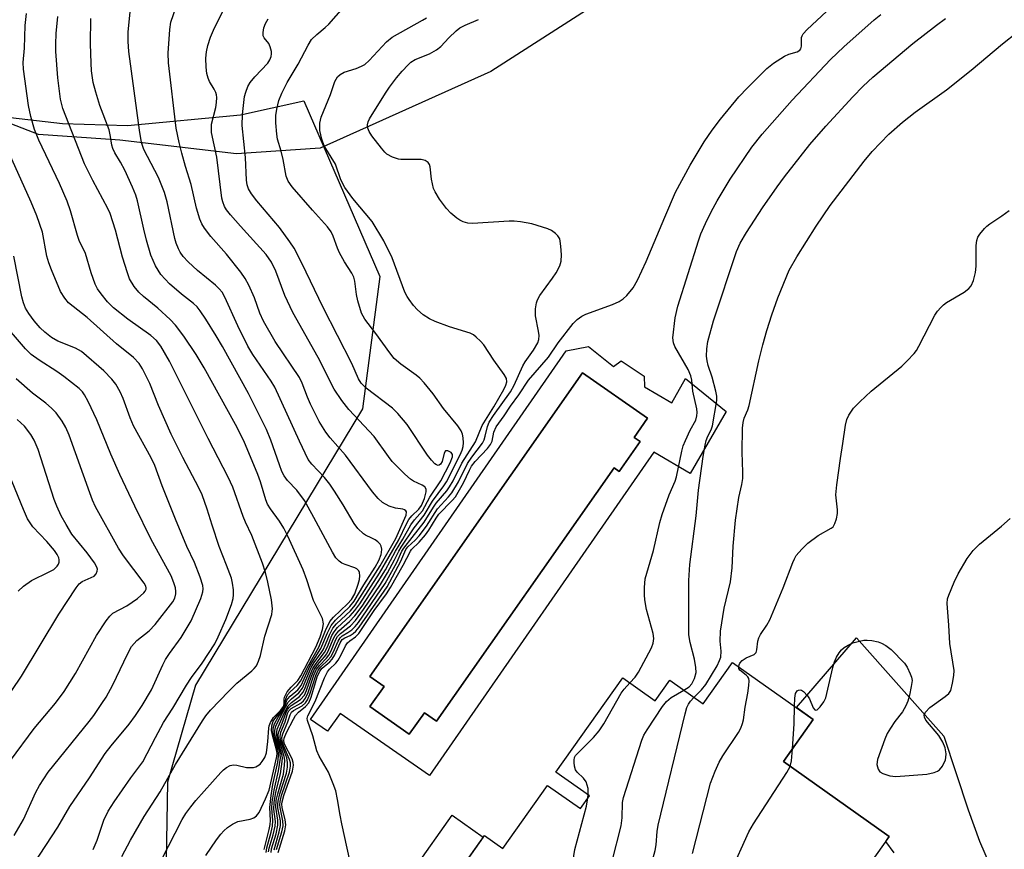
# Model space of a CAD drawing. Units: inches. Extents: x 1243763 to 1249763, y 493456 to 497456.
# Drawn here: x 1243965 to 1244192, y 496191 to 496383 of the extents above; entities that cross this region are included whole.
import ezdxf

# ---------------------------------------------------------------- set-up
doc = ezdxf.new("R2010")
doc.units = ezdxf.units.IN
doc.header["$MEASUREMENT"] = 0
for name, color, linetype in [('BLDG-Footprint', 5, 'Continuous'), ('CULTRL-Pad', 6, 'Continuous'), ('CULTRL-Swimming Pool in Ground', 4, 'Continuous'), ('NTRL-Farm Land', 3, 'Continuous'), ('NTRL-Trees', 3, 'Continuous'), ('TRANS-Driveway', 251, 'Continuous'), ('Undefined', 1, 'Continuous')]:
    doc.layers.add(name, color=color, linetype=linetype)

msp = doc.modelspace()

# ---------------------------------------------------------------- linework, layer by layer
at = {"layer": 'BLDG-Footprint', "elevation": 302.62}
msp.add_lwpolyline([(1244129.02, 496234.32), (1244147.68, 496221.11), (1244140.82, 496211.41), (1244165.21, 496194.14), (1244150.45, 496173.29), (1244135.01, 496184.22), (1244108.71, 496147.09), (1244107.31, 496148.07), (1244095.78, 496131.79), (1244069.28, 496150.56), (1244080.4, 496166.26), (1244061.43, 496179.69), (1244071.84, 496194.38), (1244076.06, 496191.38), (1244086.36, 496205.93), (1244093.94, 496200.56), (1244096.04, 496203.53), (1244088.32, 496209), (1244103.71, 496230.74), (1244111.21, 496225.43), (1244114.57, 496230.18), (1244122.25, 496224.75)], close=True, dxfattribs=at)
at = {"layer": 'CULTRL-Pad'}
msp.add_lwpolyline([(1244071.55, 496193.97), (1244062.84, 496181.67), (1244055.65, 496186.76), (1244064.36, 496199.06)], close=True, dxfattribs=at)
for points in [[(1244095.86, 496307.21, 0), (1244101.57, 496302.61, 0), (1244103.38, 496303.89, 0), (1244108.69, 496300.37, 0), (1244108.72, 496297.9, 0), (1244115.06, 496294.22, 0), (1244118.23, 496299.79, 0), (1244127.61, 496292.2, 0), (1244119.31, 496277.89, 0), (1244110.91, 496282.85, 0), (1244059.12, 496208.23, 0), (1244038.5, 496222.54, 0), (1244035.63, 496218.41, 0), (1244031.67, 496221.17, 0), (1244090.66, 496306.18, 0)], [(1244107.75, 496285.25, 0), (1244106.36, 496286.23, 0), (1244109.47, 496290.65, 0), (1244094.47, 496301.16, 0), (1244045.36, 496231.09, 0), (1244048.65, 496228.78, 0), (1244045.4, 496224.14, 0), (1244054.48, 496217.77, 0), (1244057.95, 496222.71, 0), (1244060.77, 496220.74, 0), (1244101.75, 496279.21, 0), (1244102.93, 496278.38, 0)]]:
    msp.add_polyline3d(points, close=True, dxfattribs=at)
at = {"layer": 'CULTRL-Swimming Pool in Ground'}
msp.add_lwpolyline([(1244107.75, 496285.25), (1244102.93, 496278.38), (1244101.75, 496279.21), (1244060.77, 496220.74), (1244057.95, 496222.71), (1244054.48, 496217.77), (1244045.4, 496224.14), (1244048.65, 496228.78), (1244045.36, 496231.09), (1244094.47, 496301.16), (1244109.47, 496290.65), (1244106.36, 496286.23)], close=True, dxfattribs=at)
at = {"layer": 'NTRL-Farm Land'}
msp.add_lwpolyline([(1244259.23, 496487.42), (1244183.86, 496439.17), (1244153.17, 496421.99), (1244073.28, 496370.64), (1244033.88, 496352.96), (1244014.62, 496351.67), (1243987.7, 496354.83), (1243968.92, 496356.09), (1243955.15, 496361.46), (1243939.83, 496369.36), (1243932.1, 496377.36), (1243927.47, 496382.37), (1243918.57, 496401.51), (1243913.82, 496414.62), (1243906.63, 496420.6), (1243899.01, 496421.51), (1243875.19, 496421.17), (1243835.62, 496421.61), (1243807.68, 496425.27), (1243793.34, 496435.2), (1243776.85, 496453.73), (1243766.42, 496473.35), (1243763.6, 496475.72), (1243763.64, 496669.61)], dxfattribs=at)
at = {"layer": 'NTRL-Trees'}
msp.add_polyline3d([(1243776.76, 496490.33, 0), (1243789.01, 496471.27, 0), (1243828.24, 496440.37, 0), (1243854, 496434.18, 0), (1243870.38, 496439.77, 0), (1243893, 496450.34, 0), (1243901, 496449.15, 0), (1243915.75, 496439.15, 0), (1243920.25, 496433.02, 0), (1243930.37, 496399.55, 0), (1243940.12, 496377.12, 0), (1243950.13, 496363.43, 0), (1243958.38, 496360.52, 0), (1243974.5, 496358.65, 0), (1243989.5, 496358.24, 0), (1244015.5, 496360.65, 0), (1244030.12, 496363.9, 0), (1244047.66, 496323.34, 0), (1244043.67, 496292.8, 0), (1244005.17, 496229.07, 0), (1243998.72, 496206.7, 0), (1243997.32, 496125.31, 0)], dxfattribs=at)
at = {"layer": 'TRANS-Driveway'}
msp.add_lwpolyline([(1244166.36, 496190.35), (1244164.42, 496193.01), (1244165.21, 496194.14), (1244140.82, 496211.41), (1244147.68, 496221.11), (1244143.78, 496223.87), (1244157.67, 496240), (1244177.77, 496217.29), (1244183.38, 496200.27), (1244186.03, 496193.05), (1244189.24, 496185.63)], dxfattribs=at)
at = {"layer": 'Undefined'}
msp.add_line((1244095.7, 496203.06, 298), (1244095.77, 496203.72, 298), dxfattribs=at)
for points, elevation in [([(1244022.02, 496190.61), (1244022.17, 496191.44), (1244023.1, 496194.5), (1244023.55, 496196.49), (1244023.59, 496197.61), (1244023.25, 496200.47), (1244023.28, 496201.96), (1244023.71, 496204.39), (1244024.8, 496208.62), (1244025.17, 496211.43), (1244025.2, 496212.28), (1244025.1, 496213.09), (1244024.06, 496216.63), (1244023.88, 496217.47), (1244023.88, 496218.23), (1244024.02, 496218.94), (1244025.58, 496222.63), (1244026.5, 496224.26), (1244027.28, 496225.08), (1244029.11, 496226.42), (1244029.98, 496227.42), (1244030.48, 496228.46), (1244031.59, 496231.47), (1244032.23, 496232.93), (1244032.97, 496234.09), (1244034.95, 496236.63), (1244035.57, 496237.88), (1244036.62, 496240.49), (1244037.15, 496241.39), (1244037.95, 496242.37), (1244040.83, 496245.03), (1244041.95, 496246.28), (1244043.08, 496247.85), (1244047.62, 496254.88), (1244052.05, 496262.57), (1244053.84, 496266.3), (1244054.39, 496267.29), (1244055.05, 496268.13), (1244056.68, 496269.7), (1244057.28, 496270.53), (1244057.96, 496272.16), (1244058.4, 496273.67), (1244058.39, 496274.3), (1244058.09, 496274.82), (1244057.47, 496275.23), (1244055.46, 496276.12), (1244054.75, 496276.6), (1244053.46, 496277.78), (1244050.56, 496280.7), (1244049.65, 496281.82), (1244046.38, 496286.41), (1244040.51, 496292.69), (1244038.88, 496294.72), (1244037.13, 496297.37), (1244033.49, 496304.64), (1244027.64, 496315.04), (1244025.79, 496319), (1244023.67, 496324.59), (1244022.69, 496326.68), (1244021.42, 496328.41), (1244015.51, 496334.94), (1244013.2, 496337.6), (1244012.3, 496338.75), (1244011.86, 496339.5), (1244011.43, 496340.58), (1244011.24, 496341.44), (1244010.04, 496350.88), (1244008.88, 496356.58), (1244008.82, 496357.68), (1244008.87, 496358.5), (1244009.84, 496362.34), (1244010, 496363.52), (1244010.05, 496364.7), (1244009.99, 496365.27), (1244009.82, 496365.8), (1244009.44, 496366.55), (1244008.35, 496368.32), (1244008.06, 496369.1), (1244007.8, 496370.19), (1244007.64, 496371.65), (1244007.57, 496373.71), (1244007.72, 496375.19), (1244008.03, 496376.63), (1244008.65, 496378.56), (1244009.3, 496380.17), (1244013.89, 496389.67)], 286), ([(1244023.27, 496191.08), (1244024.48, 496195.23), (1244024.78, 496196.66), (1244024.73, 496197.77), (1244024.17, 496200.77), (1244024.14, 496201.56), (1244024.22, 496202.32), (1244024.61, 496203.95), (1244026.12, 496208.76), (1244026.36, 496210.15), (1244026.36, 496211.2), (1244026.2, 496212.27), (1244025.05, 496215.35), (1244024.73, 496216.43), (1244024.66, 496217.2), (1244024.87, 496218.19), (1244025.86, 496220.63), (1244026.37, 496222.49), (1244026.66, 496223.13), (1244027.21, 496223.66), (1244029.47, 496224.92), (1244030.07, 496225.45), (1244030.56, 496226.06), (1244031.17, 496227.4), (1244032.47, 496231.39), (1244033.09, 496232.75), (1244033.73, 496233.6), (1244035.39, 496235.28), (1244035.91, 496235.97), (1244036.43, 496236.96), (1244037.53, 496239.56), (1244037.93, 496240.26), (1244038.62, 496240.99), (1244040.9, 496242.76), (1244042.06, 496243.95), (1244043.9, 496246.51), (1244047.83, 496252.29), (1244049.44, 496254.95), (1244051.06, 496257.97), (1244052.03, 496259.97), (1244052.58, 496260.89), (1244055.58, 496265.35), (1244057.89, 496268.28), (1244059.8, 496271.53), (1244062.44, 496275.05), (1244063.05, 496275.98), (1244066.2, 496282.18), (1244066.68, 496283.27), (1244066.93, 496284.11), (1244066.99, 496284.97), (1244066.9, 496286.14), (1244066.74, 496287), (1244066.45, 496287.78), (1244065.69, 496288.88), (1244062.4, 496292.92), (1244059.96, 496296.3), (1244057.93, 496298.8), (1244056.94, 496299.86), (1244056.05, 496300.58), (1244052.5, 496303.13), (1244050.98, 496304.47), (1244049.95, 496305.72), (1244046.77, 496310.17), (1244044.21, 496313.48), (1244043.43, 496314.92), (1244042.58, 496317.77), (1244042.28, 496319.2), (1244041.94, 496322.25), (1244041.7, 496323.21), (1244041.22, 496324.15), (1244039.53, 496326.77), (1244038.38, 496328.84), (1244037.92, 496329.86), (1244036.93, 496332.66), (1244036.48, 496333.66), (1244035.62, 496334.84), (1244032.13, 496338.68), (1244027.42, 496344.08), (1244026.51, 496345.37), (1244026.07, 496346.54), (1244025.37, 496350.35), (1244024.9, 496352.3), (1244024.09, 496355.07), (1244023.88, 496356.2), (1244023.71, 496358.78), (1244023.68, 496360.5), (1244023.88, 496361.95), (1244024.38, 496363.96), (1244025.04, 496365.65), (1244026.29, 496368.13), (1244028.82, 496372.36), (1244031.16, 496376.77), (1244031.95, 496378.02), (1244033.11, 496379.19), (1244035.1, 496380.83), (1244035.91, 496381.59), (1244041.55, 496388.03)], 290), ([(1244021.45, 496190.47), (1244021.61, 496191.55), (1244022.64, 496195.1), (1244022.95, 496196.53), (1244023.01, 496197.82), (1244022.78, 496200.64), (1244022.84, 496202.04), (1244023.3, 496204.82), (1244024.28, 496209.29), (1244024.73, 496212.21), (1244024.72, 496213.04), (1244024.59, 496213.81), (1244023.72, 496216.77), (1244023.49, 496217.86), (1244023.49, 496218.62), (1244023.7, 496219.57), (1244024.69, 496221.71), (1244026.57, 496225.14), (1244027.27, 496225.88), (1244029.03, 496227.3), (1244029.83, 496228.34), (1244031.86, 496233.11), (1244032.56, 496234.28), (1244034.17, 496236.5), (1244034.6, 496237.2), (1244035.18, 496238.45), (1244036.04, 496240.69), (1244036.87, 496242.18), (1244037.67, 496243.19), (1244040.89, 496246.24), (1244041.97, 496247.5), (1244047.76, 496256.6), (1244051.41, 496262.87), (1244053.74, 496268.32), (1244053.83, 496269.04), (1244053.68, 496269.3), (1244053.41, 496269.5), (1244052.95, 496269.64), (1244051.29, 496269.88), (1244049.87, 496270.38), (1244048.29, 496271.2), (1244047.27, 496272.12), (1244045.99, 496273.63), (1244039.76, 496282.11), (1244036.26, 496286.13), (1244035.23, 496287.44), (1244033.7, 496289.92), (1244031.7, 496293.87), (1244030.97, 496295.53), (1244029.75, 496298.73), (1244029.11, 496300.04), (1244023.53, 496308.38), (1244020.86, 496313.05), (1244020.02, 496314.92), (1244018.79, 496318.41), (1244017.44, 496321.34), (1244016.62, 496322.9), (1244015.59, 496324.33), (1244012.3, 496328.5), (1244008.66, 496332.6), (1244007.23, 496334.52), (1244006.61, 496335.53), (1244006.18, 496336.6), (1244005.4, 496339.12), (1244004.12, 496344.6), (1244002.81, 496348.77), (1244001.97, 496351.78), (1244001.36, 496354.27), (1244000.71, 496357.55), (1243998.89, 496372.64), (1243998.85, 496374.87), (1243999.22, 496380.34), (1243999.5, 496382.04), (1244000.71, 496385.62)], 284), ([(1244020.96, 496191.16), (1244022.16, 496195.76), (1244022.39, 496196.9), (1244022.44, 496197.84), (1244022.33, 496200.8), (1244022.62, 496203.56), (1244023.02, 496206.11), (1244024.13, 496211.3), (1244024.34, 496212.71), (1244024.31, 496213.47), (1244024.17, 496214.23), (1244023.33, 496217.09), (1244023.09, 496218.23), (1244023.11, 496219.08), (1244023.39, 496220.17), (1244024.19, 496221.69), (1244025.61, 496223.78), (1244026.26, 496225.56), (1244026.48, 496225.94), (1244027.03, 496226.53), (1244028.74, 496228.01), (1244029.53, 496229), (1244031.63, 496233.57), (1244034.1, 496237.53), (1244035.58, 496241.15), (1244036.46, 496242.84), (1244037.43, 496244.08), (1244040.77, 496247.24), (1244041.79, 496248.47), (1244044.01, 496252.19), (1244046.62, 496256.25), (1244047.43, 496257.81), (1244047.97, 496259.17), (1244048.08, 496259.7), (1244048.12, 496260.45), (1244048.01, 496261.16), (1244047.79, 496261.58), (1244047.25, 496262.13), (1244046.58, 496262.6), (1244045.86, 496263), (1244044.36, 496263.68), (1244043.89, 496263.97), (1244042.62, 496265.2), (1244041.74, 496266.38), (1244039.22, 496270.67), (1244037.24, 496273.82), (1244036.13, 496275.42), (1244034.95, 496276.96), (1244032.02, 496280.04), (1244031.17, 496281.15), (1244029.11, 496285.33), (1244023.45, 496297.79), (1244022.58, 496299.22), (1244018.39, 496305.33), (1244017.21, 496307.3), (1244014.91, 496311.98), (1244011.94, 496318.58), (1244011.3, 496319.71), (1244010.62, 496320.55), (1244009.78, 496321.38), (1244005.62, 496324.72), (1244003.5, 496326.71), (1244002.33, 496328), (1244001.65, 496328.98), (1244001.23, 496329.74), (1244000.71, 496331.02), (1244000.4, 496332.14), (1243998.62, 496340.59), (1243998.04, 496342.75), (1243996.63, 496346.17), (1243993.27, 496352.69), (1243992.73, 496354.28), (1243992.23, 496357.09), (1243989.8, 496375.25), (1243989.61, 496377.55), (1243989.64, 496379.79), (1243990.07, 496384.32)], 282), ([(1244042.07, 496182.66), (1244038.91, 496197.03), (1244038.51, 496199.05), (1244037.95, 496202.69), (1244037.51, 496204.64), (1244036.93, 496206.29), (1244035.8, 496208.97), (1244033.72, 496212.7), (1244033.16, 496213.9), (1244032.25, 496217.36), (1244031.03, 496220.87), (1244030.95, 496221.38), (1244031.08, 496222), (1244032.76, 496225.28), (1244034.88, 496230.71), (1244035.61, 496232.16), (1244036.06, 496232.72), (1244037.55, 496234.16), (1244038.06, 496234.82), (1244038.78, 496236.04), (1244039.78, 496238.11), (1244040.24, 496238.81), (1244040.75, 496239.29), (1244042.07, 496240.18), (1244042.82, 496241), (1244046.39, 496246.26), (1244049.2, 496250.12), (1244050.12, 496251.59), (1244053.1, 496256.78), (1244054.72, 496259.97), (1244055.01, 496260.39), (1244056.79, 496262.04), (1244058.23, 496263.76), (1244058.99, 496264.83), (1244060.66, 496267.59), (1244061.31, 496268.52), (1244064.4, 496271.64), (1244065.14, 496272.52), (1244067.01, 496275.73), (1244068.36, 496278.66), (1244068.86, 496279.58), (1244069.7, 496280.65), (1244072.51, 496283.66), (1244073.21, 496284.57), (1244073.56, 496285.34), (1244073.99, 496287.41), (1244074.52, 496288.64), (1244076.36, 496291.19), (1244077.79, 496293.43), (1244079.78, 496296.02), (1244082, 496299.46), (1244086.6, 496304.73), (1244088.8, 496308.05), (1244092.31, 496312.49), (1244093.22, 496313.43), (1244094.28, 496314.19), (1244095.23, 496314.67), (1244101.35, 496316.91), (1244102.9, 496317.62), (1244103.82, 496318.24), (1244104.66, 496318.96), (1244106.11, 496320.77), (1244107.16, 496322.53), (1244109.15, 496326.8), (1244113.4, 496337.06), (1244115.9, 496342.8), (1244119.27, 496349.05), (1244122.47, 496354.41), (1244124.33, 496357.12), (1244126.28, 496359.66), (1244130.5, 496364.79), (1244132.5, 496366.93), (1244136.98, 496371.35), (1244138.54, 496372.59), (1244141.01, 496374.2), (1244142.06, 496374.67), (1244143.95, 496375.21), (1244144.55, 496375.59), (1244144.81, 496375.92), (1244145, 496376.48), (1244144.99, 496378.5), (1244145.09, 496378.86), (1244145.34, 496379.33), (1244146.28, 496380.37), (1244150.72, 496384.51)], 296), ([(1244105.38, 496229.56), (1244106.61, 496230.91), (1244107.35, 496232.02), (1244110.33, 496237.68), (1244110.75, 496238.74), (1244110.89, 496239.83), (1244110.77, 496240.96), (1244109.22, 496246.5), (1244108.82, 496248.73), (1244108.73, 496249.87), (1244108.73, 496251.58), (1244108.91, 496253.6), (1244110.79, 496260.11), (1244112.3, 496266.58), (1244112.81, 496268.45), (1244114.41, 496272.96), (1244115.79, 496276.15), (1244116.14, 496277.16), (1244117.37, 496283.02), (1244117.7, 496284.29), (1244118.17, 496285.54), (1244119.25, 496287.92), (1244120.55, 496290.17), (1244120.84, 496291.19), (1244120.89, 496291.99), (1244120.83, 496292.83), (1244119.93, 496296.89), (1244119.67, 496299.45), (1244119.46, 496300.44), (1244118.81, 496301.88), (1244115.71, 496307.17), (1244115.4, 496308.07), (1244115.3, 496309.24), (1244115.85, 496313.85), (1244116.43, 496316.48), (1244121.19, 496331.61), (1244121.76, 496333.19), (1244122.81, 496335.57), (1244124.1, 496338.25), (1244125.48, 496340.81), (1244128.5, 496345.85), (1244133.48, 496353.18), (1244135.88, 496356.19), (1244142.78, 496364.06), (1244151.69, 496373.42), (1244154.74, 496376.34), (1244161.72, 496382.56), (1244163.28, 496383.84)], 298), ([(1244022.58, 496190.48), (1244022.72, 496191.27), (1244023.77, 496194.78), (1244024.18, 496196.72), (1244024.14, 496197.87), (1244023.69, 496200.92), (1244023.78, 496202.41), (1244024.12, 496204.01), (1244025.42, 496208.54), (1244025.71, 496210.56), (1244025.73, 496211.72), (1244025.64, 496212.57), (1244024.32, 496216.84), (1244024.26, 496217.6), (1244024.36, 496218.3), (1244025.41, 496220.94), (1244025.96, 496222.57), (1244026.4, 496223.45), (1244026.83, 496223.98), (1244027.25, 496224.33), (1244029.39, 496225.74), (1244030.27, 496226.74), (1244030.77, 496227.79), (1244031.93, 496231.17), (1244032.59, 496232.72), (1244033.29, 496233.77), (1244034.94, 496235.62), (1244035.43, 496236.3), (1244035.94, 496237.29), (1244036.99, 496239.81), (1244037.35, 496240.52), (1244038.21, 496241.58), (1244040.72, 496243.77), (1244041.92, 496245.02), (1244043.57, 496247.3), (1244047.32, 496252.96), (1244049, 496255.68), (1244051.28, 496259.95), (1244052.98, 496262.76), (1244054.82, 496266.07), (1244055.66, 496267.2), (1244057.51, 496269.29), (1244059.22, 496272.42), (1244061.75, 496276.22), (1244063.92, 496280.34), (1244064.45, 496281.72), (1244064.44, 496282.25), (1244064.11, 496282.73), (1244063.34, 496283.14), (1244062.83, 496283.12), (1244062.53, 496282.6), (1244062.06, 496280.7), (1244061.67, 496280.05), (1244061.34, 496279.8), (1244061.16, 496279.77), (1244060.76, 496279.87), (1244060.36, 496280.15), (1244059.59, 496280.97), (1244058.68, 496282.15), (1244053.97, 496289.19), (1244051.8, 496291.78), (1244050.58, 496292.97), (1244044.56, 496297.62), (1244043.36, 496298.78), (1244042.79, 496299.71), (1244041.23, 496303.3), (1244034.59, 496316.2), (1244029.69, 496326.47), (1244027.89, 496329.89), (1244026.93, 496331.36), (1244024.53, 496334.68), (1244019.27, 496340.85), (1244018.11, 496342.4), (1244017.4, 496343.58), (1244017.07, 496344.5), (1244016.89, 496345.56), (1244016.72, 496350.85), (1244015.9, 496358.24), (1244015.99, 496360.73), (1244016.48, 496364.86), (1244016.75, 496365.93), (1244017.22, 496367.18), (1244017.8, 496368.11), (1244018.85, 496369.42), (1244021.84, 496372.61), (1244022.31, 496373.33), (1244022.6, 496374.14), (1244022.68, 496374.71), (1244022.66, 496375.27), (1244022.4, 496376.37), (1244022.05, 496377.11), (1244021.02, 496378.44), (1244020.79, 496378.9), (1244020.73, 496379.65), (1244020.94, 496380.71), (1244021.34, 496381.76), (1244021.93, 496382.78)], 288), ([(1244023.85, 496191.1), (1244025.09, 496195.23), (1244025.38, 496196.62), (1244025.32, 496197.73), (1244024.65, 496200.81), (1244024.6, 496201.44), (1244024.67, 496202.23), (1244025.03, 496203.61), (1244026.81, 496208.98), (1244027.07, 496210.38), (1244027.04, 496211.14), (1244026.87, 496211.91), (1244025.46, 496215.12), (1244025.13, 496216.12), (1244025.1, 496216.98), (1244025.32, 496217.81), (1244026.47, 496220.58), (1244026.97, 496222.2), (1244027.28, 496222.79), (1244027.76, 496223.21), (1244029.75, 496224.29), (1244030.53, 496224.99), (1244031, 496225.64), (1244031.55, 496227.01), (1244032.89, 496231.31), (1244033.46, 496232.53), (1244034.05, 496233.27), (1244035.69, 496234.79), (1244036.4, 496235.63), (1244036.91, 496236.62), (1244038.03, 496239.2), (1244038.52, 496239.98), (1244039.01, 496240.43), (1244040.33, 496241.21), (1244041.22, 496241.85), (1244042.02, 496242.62), (1244042.73, 496243.54), (1244048.9, 496252.51), (1244051.58, 496257.39), (1244052.76, 496259.97), (1244053.18, 496260.7), (1244055.16, 496263.1), (1244057.92, 496266.7), (1244060.05, 496270.16), (1244060.67, 496271.05), (1244063.1, 496273.9), (1244063.75, 496274.81), (1244064.58, 496276.22), (1244066.61, 496280.28), (1244069.72, 496285.23), (1244071.27, 496289.01), (1244074.01, 496293.31), (1244076.31, 496297.28), (1244076.78, 496298.27), (1244076.96, 496299.03), (1244076.89, 496299.79), (1244076.37, 496300.77), (1244073.97, 496304.07), (1244071.64, 496307.6), (1244070.91, 496308.44), (1244069.92, 496309.39), (1244069.28, 496309.89), (1244068.53, 496310.28), (1244063.75, 496311.77), (1244060.44, 496313), (1244059.11, 496313.6), (1244057.7, 496314.54), (1244056.39, 496315.63), (1244055.46, 496316.69), (1244054.44, 496318.05), (1244053.98, 496318.76), (1244053.48, 496319.76), (1244050.52, 496327.66), (1244048.64, 496331.61), (1244045.93, 496336.06), (1244041.48, 496341.35), (1244039.62, 496343.87), (1244038.7, 496345.7), (1244037.43, 496349.27), (1244034.85, 496353.54), (1244034.28, 496355.05), (1244033.81, 496357.08), (1244033.83, 496358.72), (1244034.15, 496360.09), (1244036.29, 496365.36), (1244037.31, 496368.36), (1244037.89, 496369.43), (1244038.5, 496369.98), (1244039.45, 496370.53), (1244042.2, 496371.35), (1244043.47, 496371.88), (1244044.19, 496372.28), (1244045.25, 496373.22), (1244049.21, 496377.47), (1244050.54, 496378.62), (1244057.49, 496382.47), (1244058.45, 496383.06)], 292), ([(1244024.23, 496190.41), (1244025.75, 496195.44), (1244026, 496196.84), (1244025.85, 496197.97), (1244025.15, 496200.81), (1244025.08, 496201.56), (1244025.14, 496202.16), (1244025.54, 496203.57), (1244027.5, 496209.22), (1244027.78, 496210.63), (1244027.72, 496211.21), (1244027.43, 496212.02), (1244025.7, 496215.42), (1244025.53, 496216.2), (1244025.62, 496216.84), (1244026.17, 496218.16), (1244027.73, 496221.24), (1244028.21, 496222.05), (1244028.9, 496222.8), (1244030.57, 496224.1), (1244031.28, 496224.97), (1244031.81, 496226.28), (1244033.24, 496230.99), (1244033.83, 496232.31), (1244034.39, 496232.95), (1244036.14, 496234.45), (1244036.72, 496235.07), (1244037.28, 496236.03), (1244038.51, 496238.86), (1244038.98, 496239.56), (1244039.62, 496240.01), (1244040.84, 496240.55), (1244041.53, 496240.95), (1244042.15, 496241.5), (1244042.88, 496242.41), (1244049.34, 496251.77), (1244052.52, 496257.64), (1244053.7, 496260.4), (1244054.16, 496260.97), (1244055.87, 496262.48), (1244056.77, 496263.52), (1244058.46, 496265.77), (1244060.96, 496269.74), (1244063.56, 496272.54), (1244064.3, 496273.45), (1244065.81, 496275.97), (1244067.92, 496280.21), (1244068.91, 496281.7), (1244071.35, 496284.92), (1244071.73, 496285.68), (1244072.02, 496286.49), (1244072.5, 496288.72), (1244072.89, 496289.72), (1244073.89, 496291.26), (1244077.85, 496296.76), (1244078.66, 496298.27), (1244080.69, 496302.73), (1244081.24, 496303.64), (1244083.16, 496306.38), (1244084.13, 496308.08), (1244084.37, 496308.8), (1244084.42, 496309.72), (1244084.29, 496310.75), (1244083.6, 496314.28), (1244083.6, 496315.93), (1244083.79, 496317.29), (1244084.04, 496317.99), (1244084.58, 496318.95), (1244087.53, 496322.98), (1244088.34, 496324.23), (1244089.18, 496325.79), (1244089.53, 496326.88), (1244089.56, 496328.33), (1244089.45, 496330.39), (1244089.31, 496331.54), (1244089.17, 496332.07), (1244088.76, 496332.74), (1244088.17, 496333.3), (1244087.25, 496333.94), (1244086.47, 496334.33), (1244082.78, 496335.53), (1244080.14, 496335.97), (1244078.67, 496336.11), (1244077.49, 496336.12), (1244069.08, 496335.55), (1244067.97, 496335.68), (1244066.91, 496335.95), (1244066.14, 496336.32), (1244065.41, 496336.82), (1244064.03, 496337.94), (1244063.03, 496339.03), (1244061.43, 496341.17), (1244060.43, 496342.9), (1244060.09, 496343.68), (1244059.8, 496344.71), (1244059.61, 496345.78), (1244059.3, 496348.68), (1244059.12, 496349.2), (1244058.82, 496349.63), (1244058.17, 496350.1), (1244057.2, 496350.33), (1244052.51, 496350.33), (1244051.95, 496350.4), (1244050.57, 496350.89), (1244049.29, 496351.62), (1244048.81, 496352.05), (1244048.04, 496352.96), (1244045.8, 496355.79), (1244045.2, 496356.78), (1244044.89, 496357.55), (1244044.81, 496358.32), (1244044.99, 496359.07), (1244045.32, 496359.76), (1244048.97, 496365.69), (1244049.93, 496367.07), (1244051.55, 496369.18), (1244052.86, 496370.73), (1244054.22, 496372.23), (1244054.86, 496372.81), (1244055.84, 496373.42), (1244059.13, 496374.77), (1244060.79, 496375.63), (1244061.77, 496376.42), (1244063.63, 496378.43), (1244065.26, 496380.03), (1244066.15, 496380.72), (1244067.35, 496381.39), (1244070.43, 496382.69)], 294), ([(1244117.82, 496227.88), (1244119.06, 496228.7), (1244119.67, 496229.37), (1244120.3, 496230.63), (1244120.63, 496231.99), (1244120.59, 496233.1), (1244120.27, 496235.06), (1244119.28, 496238.93), (1244119, 496240.67), (1244118.95, 496253.22), (1244119.23, 496256.93), (1244120.69, 496268.13), (1244121.17, 496274.05), (1244122.29, 496281.86), (1244122.72, 496284.43), (1244122.99, 496285.55), (1244123.38, 496286.53), (1244124.14, 496288), (1244124.4, 496288.87), (1244125.42, 496294.74), (1244125.42, 496295.75), (1244125.21, 496296.87), (1244124.32, 496300.15), (1244123.44, 496302.81), (1244123.18, 496303.9), (1244123.05, 496305), (1244123.09, 496306.69), (1244123.34, 496308.33), (1244124.66, 496313.13), (1244129.94, 496329.09), (1244130.84, 496331.04), (1244132.29, 496333.53), (1244135.98, 496339.17), (1244139.31, 496344.02), (1244141.03, 496346.32), (1244146.91, 496353.79), (1244150.61, 496358.06), (1244156.78, 496364.78), (1244159.17, 496367.27), (1244161.45, 496369.33), (1244170.65, 496377.09), (1244176.11, 496381.35), (1244178.2, 496382.88)], 300), ([(1244120.14, 496226.24), (1244121.9, 496227.96), (1244122.86, 496229.18), (1244125.47, 496233.53), (1244126.08, 496234.76), (1244126.33, 496235.53), (1244126.46, 496236.87), (1244126.18, 496239.22), (1244126.25, 496241.51), (1244127.11, 496246.81), (1244128.61, 496252.91), (1244128.93, 496256.1), (1244129.2, 496261.12), (1244129.76, 496267.16), (1244130.49, 496272.36), (1244131.21, 496275.35), (1244131.44, 496276.77), (1244131.46, 496278.2), (1244131.28, 496282.82), (1244131.37, 496288.33), (1244131.48, 496289.69), (1244131.73, 496290.68), (1244132.56, 496292.6), (1244132.91, 496293.6), (1244135.15, 496303.88), (1244136.04, 496307.58), (1244136.94, 496310.91), (1244138.14, 496314.55), (1244139.54, 496318.46), (1244142.08, 496324.85), (1244143.86, 496327.91), (1244148.34, 496334.99), (1244151.61, 496339.77), (1244159.44, 496350), (1244161.27, 496352.21), (1244165.1, 496356.17), (1244168.26, 496358.95), (1244171.17, 496361.26), (1244178.42, 496366.4), (1244184.08, 496371), (1244191.3, 496377.06), (1244194.63, 496379.69)], 302), ([(1244130.47, 496233.3), (1244130.55, 496233.75), (1244130.74, 496234.17), (1244131.24, 496234.76), (1244132.18, 496235.36), (1244134.03, 496236.1), (1244134.51, 496236.58), (1244134.69, 496237.22), (1244134.91, 496239.23), (1244135.14, 496239.97), (1244135.54, 496240.72), (1244136.98, 496242.88), (1244137.64, 496244.16), (1244140.76, 496251.54), (1244142.95, 496257.39), (1244143.31, 496258.19), (1244143.76, 496258.95), (1244145.01, 496260.44), (1244146.45, 496261.79), (1244148.84, 496263.58), (1244151.84, 496265.27), (1244152.23, 496265.63), (1244152.65, 496266.36), (1244153.02, 496267.47), (1244153.23, 496268.64), (1244153.23, 496269.51), (1244152.91, 496273), (1244153.12, 496275.31), (1244153.93, 496281.37), (1244154.53, 496284.79), (1244155.09, 496289.02), (1244155.42, 496290.35), (1244155.9, 496291.34), (1244156.97, 496292.97), (1244158.39, 496294.47), (1244161.04, 496296.9), (1244168.14, 496302.69), (1244169.37, 496303.91), (1244170.93, 496305.62), (1244171.46, 496306.3), (1244172.07, 496307.31), (1244175.72, 496314.42), (1244176.37, 496315.37), (1244177.11, 496316.23), (1244177.71, 496316.82), (1244178.4, 496317.34), (1244182.49, 496319.71), (1244183.57, 496320.58), (1244184.11, 496321.19), (1244184.67, 496322.43), (1244185.14, 496324.31), (1244185.23, 496325.78), (1244185.25, 496330.51), (1244185.38, 496331.65), (1244185.68, 496332.41), (1244186.12, 496333.1), (1244187.17, 496334.41), (1244187.75, 496335), (1244188.45, 496335.54), (1244191.21, 496337.32), (1244192.85, 496338.62)], 304), ([(1244143.33, 496224.19), (1244143.39, 496226.03), (1244143.6, 496227.12), (1244143.96, 496227.73), (1244144.28, 496227.94), (1244144.62, 496228), (1244145, 496227.89), (1244145.42, 496227.62), (1244146.38, 496226.61), (1244146.84, 496225.88), (1244147.69, 496223.83), (1244148.06, 496223.34), (1244148.22, 496223.29), (1244148.55, 496223.4), (1244149.25, 496224.06), (1244150.09, 496225.18), (1244150.55, 496226.14), (1244152.18, 496233.1), (1244152.61, 496234.43), (1244153.07, 496235.49), (1244153.64, 496236.53), (1244154.18, 496237.19), (1244154.8, 496237.72), (1244155.73, 496238.31), (1244156.84, 496238.79), (1244158.32, 496239.24), (1244159.32, 496239.42), (1244160.08, 496239.45), (1244161.22, 496239.34), (1244162.62, 496239.04), (1244163.43, 496238.77), (1244164.45, 496238.18), (1244165.63, 496237.28), (1244168.73, 496234.13), (1244169.34, 496233.23), (1244170.07, 496231.7), (1244170.35, 496230.91), (1244170.46, 496230.11), (1244170.29, 496228.72), (1244169.84, 496226.77), (1244169.47, 496225.37), (1244169.07, 496224.26), (1244168.29, 496222.92), (1244166.49, 496220.68), (1244165.48, 496219.17), (1244164.75, 496217.91), (1244164.19, 496216.57), (1244162.48, 496211.89), (1244162.38, 496210.75), (1244162.62, 496209.68), (1244163.05, 496209.06), (1244163.73, 496208.68), (1244165.32, 496208.17), (1244166.74, 496207.98), (1244173.91, 496208.49), (1244175.59, 496208.92), (1244176.37, 496209.24), (1244176.82, 496209.54), (1244177.49, 496210.36), (1244178.17, 496211.86), (1244178.29, 496212.4), (1244178.32, 496213.24), (1244178.12, 496214.63), (1244177.54, 496215.93), (1244176.65, 496217.41), (1244173.64, 496221.01), (1244173.33, 496221.7), (1244173.29, 496222.15), (1244173.59, 496222.85), (1244174.56, 496223.92), (1244178.14, 496226.41), (1244178.97, 496227.14), (1244179.38, 496227.85), (1244179.81, 496229.54), (1244180.1, 496231.29), (1244180.15, 496232.46), (1244179.17, 496238.64), (1244178.97, 496242.9), (1244178.58, 496247.9), (1244178.67, 496248.99), (1244178.92, 496249.83), (1244180.2, 496252.86), (1244181.1, 496254.74), (1244183.16, 496258.3), (1244184.6, 496260.14), (1244186.05, 496261.6), (1244191.07, 496265.72), (1244193.07, 496267.49)], 306), ([(1244119.83, 496190.19), (1244123.96, 496206.47), (1244125.03, 496209.19), (1244125.99, 496211.32), (1244126.85, 496212.73), (1244130.42, 496218.12), (1244130.97, 496219.14), (1244131.37, 496220.19), (1244131.56, 496221.04), (1244131.96, 496223.99), (1244132.61, 496227.23), (1244132.83, 496228.95), (1244132.87, 496230.05), (1244132.79, 496230.56), (1244132.57, 496231), (1244132.22, 496231.36), (1244130.76, 496232.53), (1244130.51, 496232.92), (1244130.47, 496233.3)], 304), ([(1244095.77, 496203.72), (1244095.71, 496205.21), (1244095.54, 496206.01), (1244095.26, 496206.76), (1244094.65, 496207.62), (1244093.18, 496208.96), (1244092.85, 496209.54), (1244092.62, 496210.36), (1244092.5, 496211.2), (1244092.49, 496211.75), (1244092.6, 496212.33), (1244092.86, 496212.81), (1244093.4, 496213.47), (1244096.96, 496216.99), (1244098.26, 496218.51), (1244099.38, 496220.16), (1244103.37, 496227.19), (1244104.07, 496228.15), (1244105.38, 496229.56)], 298), ([(1244101.26, 496188.44), (1244103.38, 496196.6), (1244103.61, 496198.46), (1244103.69, 496201.97), (1244103.88, 496203.13), (1244108.15, 496216.4), (1244108.59, 496217.49), (1244109.32, 496218.75), (1244112.92, 496224.11), (1244113.79, 496225.27), (1244114.87, 496226.19), (1244117.82, 496227.88)], 300), ([(1244091.29, 496134.97), (1244091.56, 496136.18), (1244093.48, 496141.27), (1244094.06, 496143.71), (1244094.52, 496145.13), (1244099.03, 496157.16), (1244099.66, 496158.49), (1244102.02, 496162.93), (1244106.01, 496171.29), (1244106.68, 496172.94), (1244109.84, 496185.79), (1244111.18, 496190.87), (1244111.43, 496192.24), (1244111.65, 496195.31), (1244111.9, 496196.77), (1244118.11, 496222.43), (1244118.51, 496223.87), (1244118.86, 496224.67), (1244119.33, 496225.37), (1244120.14, 496226.24)], 302), ([(1244142.9, 496214.35), (1244143.25, 496220.11), (1244143.33, 496224.19)], 306), ([(1244142.38, 496210.31), (1244142.69, 496211.59), (1244142.9, 496214.35)], 306), ([(1244110.4, 496149.48), (1244109.41, 496149.2), (1244108.97, 496149.21), (1244108.68, 496149.38), (1244108.55, 496149.66), (1244108.53, 496150.04), (1244108.6, 496150.45), (1244108.91, 496151.14), (1244109.76, 496152.33), (1244114.36, 496157.8), (1244115.04, 496158.77), (1244115.8, 496160.06), (1244126.36, 496178.88), (1244126.98, 496180.49), (1244127.88, 496183.85), (1244128.55, 496185.8), (1244132.81, 496195.24), (1244133.92, 496197.09), (1244141.58, 496208.87), (1244142.38, 496210.31)], 306), ([(1244071.46, 496149.02), (1244071.45, 496150.01), (1244071.55, 496150.53), (1244071.87, 496151.09), (1244072.22, 496151.42), (1244073.22, 496151.94), (1244076.8, 496153.33), (1244078.18, 496154), (1244079.38, 496154.84), (1244082.16, 496157.06), (1244084.23, 496158.94), (1244085.15, 496160), (1244086.43, 496161.92), (1244087.15, 496163.16), (1244088.23, 496165.46), (1244088.74, 496166.84), (1244089.04, 496168.3), (1244092.68, 496191.1), (1244095.33, 496201.16), (1244095.7, 496203.06)], 298)]:
    msp.add_lwpolyline(points, dxfattribs=dict(at, elevation=elevation))
for points in [[(1243988.14, 496189.52, 276), (1243990.15, 496193.27, 276), (1243993.32, 496198.73, 276), (1243996.98, 496204.47, 276), (1244000.52, 496210.72, 276), (1244006.77, 496220.86, 276), (1244007.51, 496221.96, 276), (1244008.63, 496223.31, 276), (1244012.84, 496227.69, 276), (1244014.69, 496229.5, 276), (1244018.16, 496232.36, 276), (1244018.72, 496232.92, 276), (1244019.2, 496233.55, 276), (1244019.68, 496234.56, 276), (1244020.16, 496235.9, 276), (1244021.16, 496240.39, 276), (1244022.75, 496245.35, 276), (1244022.88, 496246.11, 276), (1244022.89, 496246.69, 276), (1244022.66, 496248.73, 276), (1244021.88, 496252.8, 276), (1244021.32, 496255.04, 276), (1244020.58, 496257.21, 276), (1244018.15, 496263.6, 276), (1244016.68, 496266.64, 276), (1244016.15, 496267.95, 276), (1244013.74, 496274.71, 276), (1244012.68, 496277.03, 276), (1244008.06, 496285.97, 276), (1243999.19, 496303.82, 276), (1243997.12, 496307.31, 276), (1243996.12, 496308.62, 276), (1243994.84, 496309.71, 276), (1243989.58, 496313.49, 276), (1243986.24, 496316.16, 276), (1243984.87, 496317.55, 276), (1243983.39, 496319.34, 276), (1243982.54, 496320.53, 276), (1243981.98, 496321.58, 276), (1243981.06, 496324.23, 276), (1243979.78, 496328.64, 276), (1243978.34, 496331.69, 276), (1243977.92, 496332.79, 276), (1243976.28, 496338.49, 276), (1243975.52, 496340.72, 276), (1243973.78, 496344.83, 276), (1243968.98, 496354.83, 276), (1243968.01, 496357.26, 276), (1243967.2, 496360.28, 276), (1243966.62, 496362.79, 276), (1243965.45, 496371.17, 276), (1243965.42, 496372.76, 276), (1243965.68, 496376.06, 276), (1243965.82, 496381.3, 276), (1243966.14, 496384.03, 276)], [(1243997.34, 496188.78, 278), (1244002.08, 496198.03, 278), (1244002.91, 496199.41, 278), (1244004.04, 496201.01, 278), (1244005.24, 496202.45, 278), (1244011, 496208.88, 278), (1244011.61, 496209.52, 278), (1244012.27, 496210.05, 278), (1244013.19, 496210.53, 278), (1244013.92, 496210.7, 278), (1244014.71, 496210.63, 278), (1244016.89, 496210.09, 278), (1244017.73, 496210.03, 278), (1244018.54, 496210.07, 278), (1244019.05, 496210.19, 278), (1244019.47, 496210.41, 278), (1244020.04, 496210.86, 278), (1244020.55, 496211.45, 278), (1244021.13, 496212.38, 278), (1244021.51, 496213.44, 278), (1244021.87, 496216.09, 278), (1244022.08, 496219.16, 278), (1244022.18, 496219.69, 278), (1244022.47, 496220.47, 278), (1244023.15, 496221.57, 278), (1244024.8, 496223.23, 278), (1244025.45, 496224.12, 278), (1244025.63, 496224.66, 278), (1244025.64, 496225.81, 278), (1244025.72, 496226.29, 278), (1244026.34, 496227.49, 278), (1244027.21, 496228.62, 278), (1244028.76, 496230.17, 278), (1244029.45, 496231.21, 278), (1244032.95, 496237.84, 278), (1244033.92, 496240.24, 278), (1244034.46, 496241.87, 278), (1244034.68, 496243.24, 278), (1244034.46, 496244.46, 278), (1244032.35, 496248.6, 278), (1244030.86, 496253.38, 278), (1244030.01, 496255.67, 278), (1244026.43, 496263.46, 278), (1244025.53, 496265.27, 278), (1244024.54, 496266.87, 278), (1244022.43, 496269.73, 278), (1244021.77, 496270.81, 278), (1244021.38, 496271.81, 278), (1244020.15, 496275.98, 278), (1244019.57, 496277.63, 278), (1244016.3, 496285.46, 278), (1244014.4, 496289.17, 278), (1244007.13, 496302.26, 278), (1244005.28, 496305.33, 278), (1244002.49, 496309.59, 278), (1244000.53, 496312.11, 278), (1243999.33, 496313.4, 278), (1243996.47, 496316.03, 278), (1243993.13, 496318.74, 278), (1243992.08, 496319.71, 278), (1243990.99, 496321.08, 278), (1243989.94, 496322.83, 278), (1243989.43, 496324.19, 278), (1243988.3, 496327.8, 278), (1243986.66, 496334.04, 278), (1243985.45, 496337.9, 278), (1243984.91, 496339.06, 278), (1243981.46, 496345.51, 278), (1243979.56, 496349.34, 278), (1243974.51, 496362.09, 278), (1243974.03, 496364.3, 278), (1243973.4, 496369.19, 278), (1243972.94, 496375.24, 278), (1243972.91, 496376.98, 278), (1243973.02, 496379.45, 278), (1243973.39, 496383.39, 278)], [(1244007.52, 496189.73, 280), (1244010.01, 496193.39, 280), (1244011, 496194.68, 280), (1244011.7, 496195.46, 280), (1244012.55, 496196.18, 280), (1244013.7, 496197, 280), (1244014.93, 496197.62, 280), (1244017.76, 496198.17, 280), (1244018.58, 496198.43, 280), (1244019.22, 496198.87, 280), (1244019.85, 496199.69, 280), (1244021.34, 496202.8, 280), (1244022.12, 496204.84, 280), (1244023.94, 496212.6, 280), (1244023.98, 496213.37, 280), (1244023.87, 496214.13, 280), (1244022.92, 496217.5, 280), (1244022.7, 496218.63, 280), (1244022.78, 496219.7, 280), (1244023.11, 496220.72, 280), (1244023.65, 496221.61, 280), (1244025.15, 496223.41, 280), (1244025.56, 496224.06, 280), (1244025.81, 496224.77, 280), (1244025.97, 496225.94, 280), (1244026.39, 496226.8, 280), (1244026.99, 496227.52, 280), (1244028.64, 496228.97, 280), (1244029.39, 496229.96, 280), (1244031.27, 496233.78, 280), (1244033.59, 496237.83, 280), (1244035.12, 496241.64, 280), (1244036.16, 496243.72, 280), (1244037.02, 496244.78, 280), (1244040.23, 496247.79, 280), (1244041.14, 496248.79, 280), (1244041.91, 496250.15, 280), (1244042.71, 496252.35, 280), (1244042.96, 496253.45, 280), (1244043.06, 496254.28, 280), (1244042.99, 496255.03, 280), (1244042.83, 496255.43, 280), (1244042.39, 496255.89, 280), (1244041.91, 496256.14, 280), (1244039.7, 496256.89, 280), (1244038.91, 496257.24, 280), (1244038.27, 496257.7, 280), (1244037.54, 496258.45, 280), (1244036.75, 496259.71, 280), (1244032.49, 496267.75, 280), (1244030.27, 496271.67, 280), (1244028.57, 496274.06, 280), (1244026.39, 496276.25, 280), (1244025.6, 496277.38, 280), (1244025.11, 496278.37, 280), (1244024.51, 496279.9, 280), (1244022.57, 496285.57, 280), (1244021.52, 496288.04, 280), (1244020.63, 496289.9, 280), (1244017.38, 496296.33, 280), (1244011.39, 496307.18, 280), (1244009.96, 496309.64, 280), (1244007.53, 496313.51, 280), (1244006.25, 496315.45, 280), (1244005.53, 496316.35, 280), (1244004.69, 496317.14, 280), (1244001.95, 496319.28, 280), (1243999.13, 496321.7, 280), (1243997.19, 496323.84, 280), (1243996.51, 496324.79, 280), (1243995.92, 496325.8, 280), (1243994.88, 496328.28, 280), (1243993.85, 496331.73, 280), (1243993.2, 496334.3, 280), (1243991.75, 496340.79, 280), (1243991.37, 496342.1, 280), (1243990.62, 496343.95, 280), (1243988.85, 496347.89, 280), (1243987.86, 496349.71, 280), (1243986.55, 496351.87, 280), (1243986.08, 496352.86, 280), (1243985.85, 496353.68, 280), (1243985.58, 496355.63, 280), (1243985.23, 496357.18, 280), (1243983.08, 496362.84, 280), (1243982.14, 496365.87, 280), (1243981.56, 496368.11, 280), (1243981.19, 496370.78, 280), (1243981.07, 496372.57, 280), (1243980.96, 496377.07, 280), (1243981.02, 496382.91, 280)], [(1243981.52, 496191.12, 274), (1243982.46, 496193.32, 274), (1243984.01, 496197.9, 274), (1243985.01, 496199.95, 274), (1243986.39, 496202.11, 274), (1243990.22, 496207.69, 274), (1243993.03, 496211.36, 274), (1243995.9, 496216.97, 274), (1243997.81, 496220.41, 274), (1243999.91, 496223.71, 274), (1244003.1, 496229.06, 274), (1244004.26, 496230.79, 274), (1244006.73, 496234.15, 274), (1244009.6, 496238.62, 274), (1244010.37, 496240.2, 274), (1244012.12, 496244.23, 274), (1244013.43, 496247.68, 274), (1244013.84, 496249.03, 274), (1244013.95, 496249.9, 274), (1244013.9, 496251.09, 274), (1244013.71, 496252.57, 274), (1244013.43, 496253.72, 274), (1244012.31, 496256.78, 274), (1244010.61, 496261.04, 274), (1244008.99, 496265.94, 274), (1244007.88, 496269.7, 274), (1244006.67, 496272.97, 274), (1244005.95, 496274.56, 274), (1244002.23, 496281.59, 274), (1243999.57, 496286.95, 274), (1243996.62, 496293.62, 274), (1243994.64, 496298.64, 274), (1243992.95, 496302.07, 274), (1243992.16, 496303.27, 274), (1243990.82, 496304.7, 274), (1243986.93, 496307.79, 274), (1243980.14, 496313.89, 274), (1243975.89, 496317.3, 274), (1243974.99, 496318.32, 274), (1243974.03, 496319.93, 274), (1243971.93, 496324.86, 274), (1243971.3, 496326.51, 274), (1243970.89, 496328.06, 274), (1243969.82, 496333.55, 274), (1243968.58, 496337.39, 274), (1243967.27, 496340.52, 274), (1243961.42, 496353.51, 274)], [(1243967.83, 496187.81, 272), (1243973.38, 496196.26, 272), (1243976.2, 496201.08, 272), (1243980.72, 496207.67, 272), (1243984.31, 496213.26, 272), (1243985.66, 496215.07, 272), (1243989.88, 496220.02, 272), (1243991.35, 496222.05, 272), (1243992.85, 496224.34, 272), (1243994.97, 496227.96, 272), (1243997.59, 496233.71, 272), (1243998.25, 496234.99, 272), (1243999.12, 496236.36, 272), (1244001.83, 496240.03, 272), (1244004.18, 496243.93, 272), (1244006.38, 496249.05, 272), (1244006.86, 496250.59, 272), (1244006.92, 496251.29, 272), (1244006.84, 496252.03, 272), (1244006.23, 496253.95, 272), (1244004.91, 496257.34, 272), (1244003.16, 496261.06, 272), (1244000.52, 496267.37, 272), (1243997.43, 496275.07, 272), (1243995.79, 496279.75, 272), (1243994.92, 496281.51, 272), (1243990.83, 496288.88, 272), (1243990.06, 496290.73, 272), (1243988.5, 496295.2, 272), (1243987.75, 496296.76, 272), (1243986.78, 496298.53, 272), (1243985.89, 496299.69, 272), (1243984, 496301.59, 272), (1243978.82, 496306.05, 272), (1243977.49, 496306.82, 272), (1243973.43, 496308.4, 272), (1243971.95, 496309.3, 272), (1243970.36, 496310.53, 272), (1243969.3, 496311.54, 272), (1243967.92, 496313.09, 272), (1243966.72, 496314.8, 272), (1243965.96, 496316.07, 272), (1243965.47, 496317.3, 272), (1243965.08, 496318.63, 272), (1243963.21, 496328.03, 272)], [(1243963.35, 496194.38, 270), (1243965.45, 496198.03, 270), (1243968.32, 496204.4, 270), (1243969.13, 496205.91, 270), (1243971.16, 496208.96, 270), (1243980.66, 496220.64, 270), (1243981.72, 496222.07, 270), (1243983.56, 496224.79, 270), (1243984.52, 496226.3, 270), (1243986.05, 496229.17, 270), (1243989.45, 496236.24, 270), (1243990.4, 496237.97, 270), (1243991.64, 496239.4, 270), (1243994.44, 496241.57, 270), (1243995.86, 496243.09, 270), (1243999.92, 496248.27, 270), (1244000.38, 496249.13, 270), (1244000.63, 496250.15, 270), (1244000.65, 496250.7, 270), (1244000.52, 496251.54, 270), (1244000.17, 496252.64, 270), (1243999.53, 496254.26, 270), (1243994.95, 496262.66, 270), (1243991.13, 496270.36, 270), (1243987.71, 496277.69, 270), (1243985.63, 496282.34, 270), (1243982.36, 496290.26, 270), (1243980.38, 496294.54, 270), (1243979.56, 496296.07, 270), (1243979.08, 496296.73, 270), (1243978.32, 496297.51, 270), (1243974.79, 496300.26, 270), (1243973.17, 496301.42, 270), (1243969.06, 496304.03, 270), (1243967.25, 496305.38, 270), (1243965.97, 496306.69, 270), (1243959.81, 496313.73, 270)], [(1243962.44, 496211.67, 268), (1243967.96, 496219.09, 268), (1243972.86, 496224.9, 268), (1243974.86, 496227.59, 268), (1243977.47, 496231.74, 268), (1243982.33, 496240.5, 268), (1243984.53, 496243.92, 268), (1243985.36, 496244.96, 268), (1243986.12, 496245.64, 268), (1243989.3, 496247.36, 268), (1243991.8, 496249.04, 268), (1243993.22, 496250.35, 268), (1243993.53, 496250.76, 268), (1243993.74, 496251.18, 268), (1243993.78, 496251.54, 268), (1243993.7, 496251.92, 268), (1243993.33, 496252.63, 268), (1243988.57, 496258.9, 268), (1243987.36, 496260.69, 268), (1243982.09, 496270.24, 268), (1243981.38, 496271.78, 268), (1243980.76, 496273.4, 268), (1243976.03, 496286.75, 268), (1243975.25, 496288.52, 268), (1243974.41, 496289.96, 268), (1243973, 496291.89, 268), (1243971.96, 496292.95, 268), (1243970.6, 496294.11, 268), (1243967.58, 496296.45, 268), (1243963.77, 496299.77, 268)], [(1243962.78, 496227.85, 266), (1243965.01, 496231.13, 266), (1243973.65, 496245.41, 266), (1243977.6, 496251.48, 266), (1243978.32, 496252.41, 266), (1243978.99, 496252.97, 266), (1243981.77, 496254.21, 266), (1243982.24, 496254.71, 266), (1243982.49, 496255.36, 266), (1243982.51, 496255.81, 266), (1243982.4, 496256.3, 266), (1243981.88, 496257.31, 266), (1243980.17, 496259.57, 266), (1243976.66, 496263.92, 266), (1243975.31, 496266.1, 266), (1243974.19, 496268.16, 266), (1243973.19, 496270.33, 266), (1243972.58, 496271.88, 266), (1243968.82, 496283.47, 266), (1243967.93, 496285.6, 266), (1243967.14, 496286.92, 266), (1243965.67, 496288.8, 266), (1243964.03, 496290.39, 266)], [(1243964.25, 496250.72, 264), (1243965.49, 496251.9, 264), (1243967.34, 496253.17, 264), (1243971.43, 496255.19, 264), (1243972.44, 496255.78, 264), (1243973.23, 496256.49, 264), (1243973.51, 496256.94, 264), (1243973.68, 496257.44, 264), (1243973.72, 496257.97, 264), (1243973.6, 496258.47, 264), (1243973.23, 496259.2, 264), (1243972.61, 496260.14, 264), (1243970.83, 496262.24, 264), (1243967.64, 496265.63, 264), (1243966.98, 496266.51, 264), (1243966.4, 496267.46, 264), (1243965.44, 496269.58, 264), (1243960, 496282.72, 264)]]:
    msp.add_polyline3d(points, dxfattribs=at)

doc.saveas('drawing.dxf')
